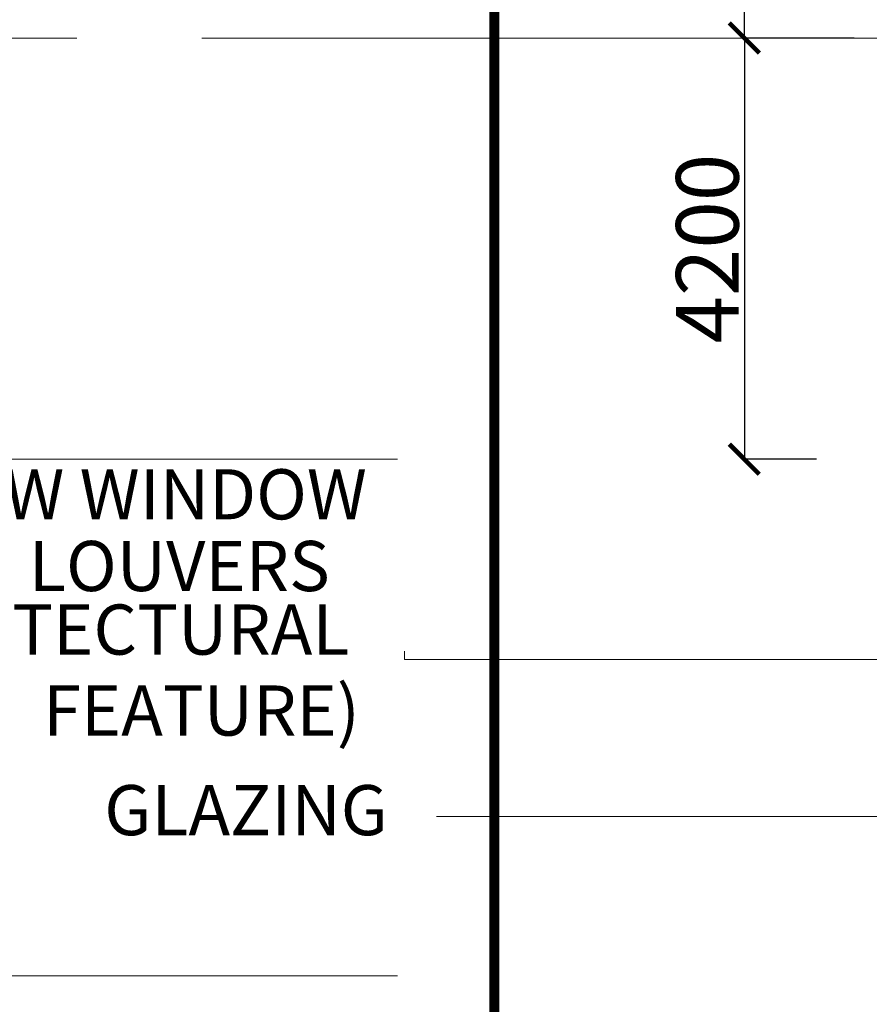
# Model space of a CAD drawing. Extents: x 12337755 to 15869569, y 4232495 to 5470228.
# Drawn here: x 12362887 to 12371363, y 5191510 to 5201328 of the extents above; entities that cross this region are included whole.
import ezdxf

# ---------------------------------------------------------------- set-up
doc = ezdxf.new("R2010")
doc.units = 0
doc.header["$LTSCALE"] = 10000
doc.header["$MEASUREMENT"] = 0
doc.header["$PDMODE"] = 3
for name, pattern in [('1', [0]), ('CENTER2', [1.125, 0.75, -0.125, 0.125, -0.125]), ('DASHDOT', [1, 0.5, -0.25, 0, -0.25])]:
    doc.linetypes.add(name, pattern=pattern)
doc.layers.get('0').update_dxf_attribs({"linetype": '1'})
doc.layers.add('DIM', color=6, linetype='Continuous')
for name, color, linetype, lineweight in [('Existing Plot Line', 1, 'Continuous', 40), ('GRID', 8, 'CENTER2', 9), ('MARKING', 11, 'Continuous', 18), ('TEXT', 7, 'Continuous', 18)]:
    doc.layers.add(name, color=color, linetype=linetype, lineweight=lineweight)
doc.styles.add('ARIAL', font='ARIAL.TTF')
doc.styles.add('d125', font='romans.shx', dxfattribs={"width": 0.8, "height": 600})
doc.styles.get("Standard").update_dxf_attribs({"font": 'romans.shx'})
doc.styles.add('style7', font='ARIAL.TTF', dxfattribs={"height": 625})
doc.dimstyles.new('d125', dxfattribs={"dimscale": 125, "dimtxt": 600, "dimasz": 2, "dimexe": 1.5, "dimexo": 1, "dimgap": 1, "dimtad": 1, "dimdec": 0, "dimrnd": 5, "dimzin": 4, "dimdsep": 46, "dimtxsty": 'd125', "dimblk1": 'ARCHTICK', "dimblk2": 'ARCHTICK', "dimsah": 1, "dimcen": 3, "dimdle": 1.5, "dimclrd": 8, "dimclre": 8, "dimclrt": 256, "dimadec": 0, "dimazin": 0, "dimtfac": 4, "dimtdec": 0, "dimtofl": 0, "dimtmove": 2, "dimatfit": 0, "dimldrblk": 'CLOSEDBLANK', "dimfxl": 0, "dimtolj": 1, "dimtzin": 0, "dimlwd": 13, "dimlwe": 18, "dimarcsym": 0})
doc.dimstyles.get("Standard").update_dxf_attribs({"dimtxt": 1200, "dimasz": 350, "dimexe": 0.18, "dimexo": 0.0625, "dimgap": 0.09, "dimtad": 0, "dimdec": 0, "dimrnd": 5, "dimzin": 0, "dimdsep": 46, "dimtxsty": 'Standard', "dimblk": 'OBLIQUE', "dimcen": 0.09, "dimclrd": 256, "dimclre": 256, "dimclrt": 256, "dimazin": 0, "dimtfac": 1, "dimtdec": 0, "dimtofl": 0, "dimtmove": 0, "dimatfit": 3, "dimfxl": 0, "dimtolj": 1, "dimtzin": 0, "dimlwd": -1, "dimlwe": -1, "dimarcsym": 0})

# ---------------------------------------------------------------- blocks, each defined once
blk = doc.blocks.new('_ARCHTICK')
at = {"color": 0, "linetype": 'ByBlock', "const_width": 0.15}
blk.add_lwpolyline([(-0.5, -0.5), (0.5, 0.5)], dxfattribs=at)
blk = doc.blocks.new('*D1269')
at = {"layer": 'Defpoints', "color": 0}
for p in [(12371212.7, 5201145.5), (12370116.8, 5196945.5), (12370836.3, 5196945.5)]:
    blk.add_point(p, dxfattribs=at)
at = {"layer": 'DIM'}
for p, q in [((12371212.6, 5201145.5), (12370116.6, 5201145.5)), ((12370116.8, 5201145.5), (12370116.8, 5196945.5)), ((12370836.3, 5196945.5), (12370116.6, 5196945.5))]:
    blk.add_line(p, q, dxfattribs=at)
at = {"layer": 'DIM', "xscale": 300, "yscale": 300, "zscale": 300}
for p, rotation in [((12370116.8, 5201145.5), 90), ((12370116.8, 5196945.5), 270)]:
    blk.add_blockref('_ARCHTICK', p, dxfattribs=dict(at, rotation=rotation))
at = {"layer": 'DIM', "color": 3, "insert": (12369747.7, 5199045.5), "char_height": 625, "attachment_point": 5, "rotation": 90, "style": 'style7'}
blk.add_mtext('\\A1;4200', dxfattribs=at)
blk = doc.blocks.new('ARCHTICK')
blk = doc.blocks.new('*D1270')
at = {"layer": 'Defpoints', "color": 0}
for p in [(12370117.2, 5203545.5), (12370117.2, 5203545.5), (12370117.2, 5201145.5)]:
    blk.add_point(p, dxfattribs=at)
at = {"layer": 'DIM'}
for p, q in [((12370117.1, 5203545.5), (12370117, 5203545.5)), ((12370117.2, 5201145.5), (12370117.2, 5203545.5)), ((12370117.1, 5201145.5), (12370117, 5201145.5))]:
    blk.add_line(p, q, dxfattribs=at)
at = {"layer": 'DIM', "xscale": 300, "yscale": 300, "zscale": 300}
for p, rotation in [((12370117.2, 5203545.5), 90), ((12370117.2, 5201145.5), 270)]:
    blk.add_blockref('_ARCHTICK', p, dxfattribs=dict(at, rotation=rotation))
at = {"layer": 'DIM', "color": 3, "insert": (12369748.1, 5202345.5), "char_height": 625, "attachment_point": 5, "rotation": 90, "style": 'style7'}
blk.add_mtext('\\A1;2400', dxfattribs=at)

msp = doc.modelspace()

# ---------------------------------------------------------------- linework, layer by layer
at = {"layer": 'GRID'}
for p, q in [((12372205.7, 5201145.5), (12348181.1, 5201145.5)), ((12366654.9, 5196945.5), (12355445.2, 5196945.5)), ((12366654.9, 5191795.5), (12348181.1, 5191795.5))]:
    msp.add_line(p, q, dxfattribs=at)
at = {"layer": 'MARKING', "linetype": 'DASHDOT', "ltscale": 0.025, "const_width": 100, "elevation": 0}
msp.add_lwpolyline([(12373931.5, 5212810.5), (12367623.1, 5212810.5), (12367623.1, 5184685.7), (12373931.5, 5184685.7)], close=True, dxfattribs=at)

# ---------------------------------------------------------------- texts
at = {"layer": 'TEXT', "lineweight": 0, "style": 'ARIAL'}
for s, p in [('SHOW WINDOW', (12361324.1, 5196345.6, -67.2)), ('WITH MOVABLE LOUVERS', (12357882.2, 5195630.5, -67.2)), ('(ARCHITECTURAL ', (12360602.5, 5194996.8, -67.2)), ('FEATURE)', (12363121.9, 5194189.5, -67.2)), ('GLAZING', (12363730.6, 5193196, -104500.3))]:
    msp.add_text(s, height=500, dxfattribs=at).set_placement(p)

# ---------------------------------------------------------------- dimensions: what is measured, and where the dimension line sits
at = {"layer": 'DIM'}
for base, p1, p2, override, picture, middle in [((12370117.2, 5203545.5, 67.2), (12370117.2, 5201145.5, 67.2), (12370117.2, 5203545.5, 67.2), {"dimasz": 300, "dimgap": 50, "dimtad": 1, "dimtxsty": 'style7', "dimblk1": 'ARCHTICK', "dimblk2": 'ARCHTICK', "dimsah": 1, "dimclrt": 3}, '*D1270', (12369748.1, 5202345.5, 67.2)), ((12370116.8, 5196945.5, 67.2), (12371212.7, 5201145.5, 67.2), (12370836.3, 5196945.5, 67.2), {"dimasz": 300, "dimgap": 50, "dimtad": 1, "dimtxsty": 'style7', "dimblk1": 'ARCHTICK', "dimblk2": 'ARCHTICK', "dimsah": 1, "dimclrd": 256, "dimclre": 256, "dimclrt": 3}, '*D1269', (12369747.7, 5199045.5, 67.2))]:
    dim = msp.add_linear_dim(base=base, p1=p1, p2=p2, angle=90, dimstyle='Standard', override=override, dxfattribs=at)
    dim.commit()
    dim.dimension.update_dxf_attribs({"geometry": picture, "text_midpoint": middle})

# ---------------------------------------------------------------- leaders
at = {"layer": 'Existing Plot Line'}
for points in [[(12371722.5, 5194948.9, 154.1), (12366725.2, 5194948.9, 154.1), (12366725.2, 5195032.7, 154.1)], [(12372356.9, 5193383.1, -2214.1), (12367045.4, 5193383.1, -2214.1)]]:
    msp.add_leader(points, dimstyle='d125', override={"dimasz": 0.5, "dimtad": 0, "dimclrd": 256, "dimclre": 4, "dimadec": 2, "dimldrblk": 'Dot', "dimfxl": 0.18, "dimarcsym": 1}, dxfattribs=at)

doc.saveas('drawing.dxf')
